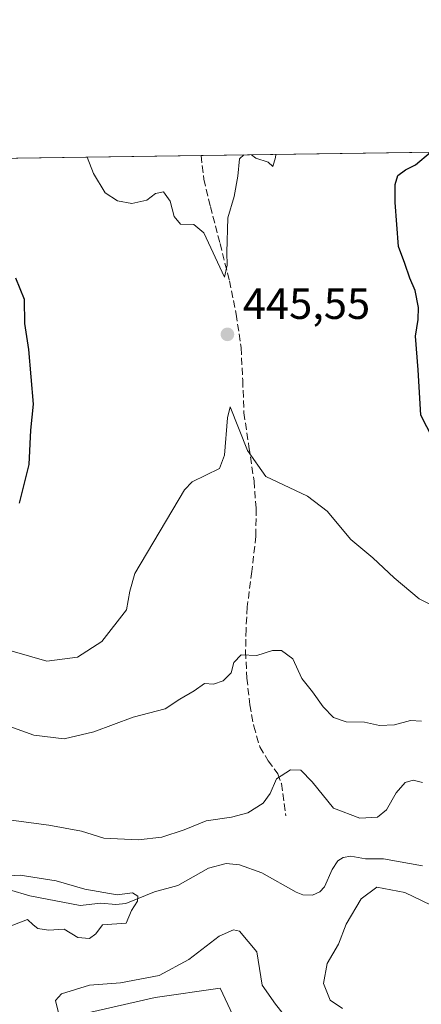
# Model space of a CAD drawing. Units: metres. Extents: x 597020 to 600478, y 4742996 to 4745358.
# Drawn here: x 598216 to 598308, y 4745133 to 4745358 of the extents above; entities that cross this region are included whole.
import ezdxf

# ---------------------------------------------------------------- set-up
doc = ezdxf.new("R2010")
doc.units = ezdxf.units.M
doc.header["$MEASUREMENT"] = 0
doc.linetypes.add('DGN Style 3', pattern=[2.307223458686699, 1.648016756204785, -0.6592067024819142])
for name, color, linetype, lineweight in [('Arbolado forestal CxS', 92, 'Continuous', 0), ('Comarca CxS', 21, 'Continuous', 0), ('Comunidad Autónoma CxS', 142, 'Continuous', 0), ('Corriente natural lineal', 142, 'Continuous', 13), ('Cultivos herbáceos CxS', 92, 'Continuous', 0), ('Curva de nivel maestra', 30, 'Continuous', 30), ('Curva de nivel normal', 30, 'Continuous', 0), ('Entidad de ámbito territorial CxS', 92, 'Continuous', 0), ('Huerta CxS', 92, 'Continuous', 0), ('Municipio CxS', 4, 'Continuous', 0), ('Provincia CxS', 1, 'Continuous', 0), ('Punto de cota en terreno', 7, 'Continuous', 0), ('Rótulo de punto de cota en terreno', 7, 'Continuous', 0), ('Senda', 7, 'DGN Style 3', 0)]:
    doc.layers.add(name, color=color, linetype=linetype, lineweight=lineweight)
doc.styles.add('Style-Arial', font='txt')

# ---------------------------------------------------------------- blocks, each defined once
blk = doc.blocks.new('*U8')
at = {"layer": 'Arbolado forestal CxS', "color": 92, "linetype": 'Continuous', "lineweight": 0}
for points in [[(598311.2843000004, 4745112.8641, 439.918399999995), (598288.2943000002, 4745106.4779, 439.7353000000003), (598276.7735000001, 4745105.544500001, 439.4272000000056), (598262.3249000004, 4745136.280099999, 436.9109999999928), (598247.4238999998, 4745134.151500001, 435.8190000000032), (598217.0031000003, 4745127.2009, 434.6937999999937), (598187.3948999997, 4745146.072699999, 432.0920999999944), (598155.7861000003, 4745154.236300001, 427.4437000000034), (598125.6498999996, 4745155.203299999, 425.4842000000062), (598100.7565000001, 4745159.990499999, 424.7899000000034), (598084.4802999999, 4745162.384299999, 424.6034999999974), (598082.6917000003, 4745160.858700001, 424.7581999999966), (598075.5595000006, 4745154.776500001, 424.0956000000006), (598070.1183000002, 4745138.927100001, 425.5920000000042), (598065.7247000001, 4745136.4625, 426.3509999999952), (598038.1836999999, 4745148.0591, 427.2743000000046), (598024.7698999997, 4745161.473099999, 426.9106999999931)], [(598030.7622999996, 4745182.6417, 421.2630999999965), (598059.3448999999, 4745171.7163, 421.8748999999953), (598070.0859000003, 4745173.075300001, 422.7216999999946), (598084.6662999997, 4745183.2369, 424.0617000000057), (598066.6183000002, 4745191.9001, 424.0642999999982), (598047.2159000002, 4745203.761499999, 423.8840000000055), (598046.1495000003, 4745221.112700001, 426.7216999999946), (598046.1492999997, 4745221.1163, 426.722299999994), (598048.5213000001, 4745231.043099999, 427.8791000000056), (598053.0214999998, 4745246.578299999, 429.3730999999971), (598065.9293000001, 4745250.6119, 431.6505999999936), (598051.6429000003, 4745323.8551, 433.8513999999996), (598692.9430999998, 4745333.0614, 496.3076000000001)]]:
    blk.add_polyline3d(points, dxfattribs=at)
blk = doc.blocks.new('*U18')
at = {"layer": 'Municipio CxS', "color": 4, "linetype": 'Continuous', "lineweight": 0, "flags": 128}
blk.add_lwpolyline([(598225.0480000007, 4745005.817), (598219.9759999992, 4745021.651000001), (598219.3940000006, 4745023.468000002), (598208.4139999991, 4745045.812000001), (598199.7370000007, 4745082.578000001), (598195.9650000002, 4745093.226), (598193.3099999987, 4745100.717), (598181.0829999986, 4745117.055000001), (598177.6470000005, 4745121.346), (598164.9489999999, 4745137.205), (598159.4400000012, 4745144.084000001), (598149.7369999997, 4745171.164), (598133.4309999992, 4745177.005000002), (598124.9040000006, 4745180.059), (598122.8109999998, 4745180.809000001), (598108.3290000005, 4745185.994999999), (598081.2990000005, 4745199.920999999), (598049.2230000007, 4745219.283999999), (598048.7430000001, 4745219.573000001), (598044.5329999991, 4745222.115), (597948.2500000001, 4745297.063), (597942.4249999991, 4745300.24), (597903.0422633092, 4745321.721850479), (599069.9374425476, 4745338.473460954)], dxfattribs=at)
blk = doc.blocks.new('5PATER')
at = {"layer": 'Huerta CxS', "linetype": 'Continuous', "lineweight": 0}
h = blk.add_hatch(color=51, dxfattribs=at)
edge = h.paths.add_edge_path()
edge.add_ellipse((0, 0), major_axis=(-0.1095731443231308, -0.1110710700762829), ratio=0.9994222409660322, start_angle=0, end_angle=360)

msp = doc.modelspace()

# ---------------------------------------------------------------- linework, layer by layer
at = {"layer": 'Arbolado forestal CxS', "color": 92, "linetype": 'Continuous', "lineweight": 0, "extrusion": (-0.1192096561730128, -0.001711327759285744, 0.9928676292600199), "elevation": -78998.03234499456, "flags": 128}
msp.add_lwpolyline([(-4736250.450126242, 661611.9572676643), (-4736250.450126242, 662050.099780573)], dxfattribs=at)
at = {"layer": 'Arbolado forestal CxS', "color": 92, "linetype": 'Continuous', "lineweight": 0, "extrusion": (-0.04946204463401458, -0.0007100677573219123, 0.9987757515801047), "elevation": -32517.03825906727, "flags": 128}
msp.add_lwpolyline([(-4736250.31870738, 665311.9615872272), (-4736250.31870738, 665518.5633790053)], dxfattribs=at)
at = {"layer": 'Arbolado forestal CxS', "color": 92, "linetype": 'Continuous', "lineweight": 0}
msp.add_polyline3d([(598324.9080999997, 4745118.824300001, 440.9447999999975), (598311.2843000004, 4745112.8641, 439.918399999995), (598288.2943000002, 4745106.4779, 439.7353000000003), (598276.7735000001, 4745105.544500001, 439.4272000000056), (598262.3249000004, 4745136.280099999, 436.9109999999928), (598247.4238999998, 4745134.151500001, 435.8190000000032), (598217.0031000003, 4745127.2009, 434.6937999999937), (598187.3948999997, 4745146.072699999, 432.0920999999944), (598155.7861000003, 4745154.236300001, 427.4437000000034), (598125.6498999996, 4745155.203299999, 425.4842000000062), (598100.7565000001, 4745159.990499999, 424.7899000000034), (598084.4802999999, 4745162.384299999, 424.6034999999974), (598082.6917000003, 4745160.858700001, 424.7581999999966), (598075.5595000006, 4745154.776500001, 424.0956000000006), (598070.1183000002, 4745138.927100001, 425.5920000000042), (598065.7247000001, 4745136.4625, 426.3509999999952)], dxfattribs=at)
at = {"layer": 'Comarca CxS', "color": 21, "linetype": 'Continuous', "lineweight": 0, "flags": 128}
msp.add_lwpolyline([(598475.5593491339, 4743016.047091007), (597052.2800007372, 4742995.629982535), (597048.9885699447, 4743228.915181986), (597019.6400007367, 4745309.039982513), (597903.0422633092, 4745321.721850479), (599069.9374425476, 4745338.473460954), (600282.8495107685, 4745355.885676607), (600393.6070474697, 4745357.475679843), (600423.8600007643, 4745357.909982512), (600426.3656538705, 4745186.208173715), (600448.3750919689, 4743677.994477591), (600457.6200007623, 4743044.479982535), (599913.7467741627, 4743036.678057582)], close=True, dxfattribs=at)
at = {"layer": 'Comunidad Autónoma CxS', "color": 142, "linetype": 'Continuous', "lineweight": 0, "flags": 128}
msp.add_lwpolyline([(598475.5593491339, 4743016.047091007), (597052.2800007372, 4742995.629982535), (597048.9885699447, 4743228.915181986), (597019.6400007367, 4745309.039982513), (597903.0422633092, 4745321.721850479), (599069.9374425476, 4745338.473460954), (600282.8495107685, 4745355.885676607), (600393.6070474697, 4745357.475679843), (600423.8600007643, 4745357.909982512), (600426.3656538705, 4745186.208173715), (600448.3750919689, 4743677.994477591), (600457.6200007623, 4743044.479982535), (599913.7467741627, 4743036.678057582)], close=True, dxfattribs=at)
at = {"layer": 'Corriente natural lineal', "color": 142, "linetype": 'Continuous', "lineweight": 13}
msp.add_polyline3d([(598308.6785000004, 4745164.256800001, 432.3092999999935), (598299.7390999999, 4745165.8663, 432.1490999999951), (598295.6200000001, 4745165.867799999, 432.1027999999933), (598292.2560000002, 4745166.459200001, 432.0096999999951), (598290.4853999997, 4745166.2216, 431.9587000000029), (598289.3011999996, 4745165.3937, 431.9014000000025), (598287.9658000004, 4745163.427999999, 431.7698999999994), (598286.1988000004, 4745159.452400001, 431.7185999999929), (598285.1655000001, 4745158.298000001, 431.7210999999952), (598283.5049999999, 4745157.568299999, 431.7157000000007), (598281.2818999998, 4745157.651900001, 431.7716999999975), (598279.7218000004, 4745158.2283, 431.840200000006), (598271.8755000001, 4745162.683900001, 431.2866999999969), (598266.7588000001, 4745164.470799999, 431.5705000000017), (598263.6969999997, 4745164.786699999, 431.7410999999993), (598259.6710999999, 4745163.759600001, 431.651199999993), (598252.6749, 4745159.8004, 431.1996000000072), (598247.2701000003, 4745158.299500001, 430.8295000000071), (598240.7693999996, 4745155.6974, 430.5442999999942), (598238.4382999997, 4745155.397, 430.5008999999991), (598234.9992000004, 4745155.7005, 430.3537999999971), (598230.2942000004, 4745155.239600001, 429.9318999999959), (598218.7465000004, 4745157.427800001, 429.4661000000052), (598214.1267999997, 4745158.7499, 429.9998999999953)], dxfattribs=at)
at = {"layer": 'Cultivos herbáceos CxS', "color": 92, "linetype": 'Continuous', "lineweight": 0}
for points in [[(598012.1363000004, 4745000.353900001, 447.3662999999942), (598004.7537000002, 4745019.284499999, 446.0126000000019), (597986.3406999996, 4745052.759099999, 443.4049999999989), (598000.4155000001, 4745061.931500001, 441.4363000000012), (597989.3431000002, 4745081.6435, 439.0213999999978), (597984.9052999998, 4745092.492500001, 438.146900000007), (598006.4477000004, 4745097.2795, 435.7817000000068), (598028.4693, 4745115.949100001, 431.2103000000062), (598050.4905000003, 4745127.917099999, 428.5853999999963), (598065.7247000001, 4745136.4625, 426.3509999999952), (598070.1183000002, 4745138.927100001, 425.5920000000042), (598075.5595000006, 4745154.776500001, 424.0956000000006), (598082.6917000003, 4745160.858700001, 424.7581999999966), (598084.4802999999, 4745162.384299999, 424.6034999999974), (598100.7565000001, 4745159.990499999, 424.7899000000034), (598125.6498999996, 4745155.203299999, 425.4842000000062), (598155.7861000003, 4745154.236300001, 427.4437000000034), (598187.3948999997, 4745146.072699999, 432.0920999999944), (598217.0031000003, 4745127.2009, 434.6937999999937), (598247.4238999998, 4745134.151500001, 435.8190000000032), (598262.3249000004, 4745136.280099999, 436.9109999999928), (598276.7735000001, 4745105.544500001, 439.4272000000056), (598288.2943000002, 4745106.4779, 439.7353000000003), (598311.2843000004, 4745112.8641, 439.918399999995)], [(598324.9080999997, 4745118.824300001, 440.9447999999975), (598311.2843000004, 4745112.8641, 439.918399999995), (598288.2943000002, 4745106.4779, 439.7353000000003), (598276.7735000001, 4745105.544500001, 439.4272000000056), (598262.3249000004, 4745136.280099999, 436.9109999999928), (598247.4238999998, 4745134.151500001, 435.8190000000032), (598217.0031000003, 4745127.2009, 434.6937999999937), (598187.3948999997, 4745146.072699999, 432.0920999999944), (598155.7861000003, 4745154.236300001, 427.4437000000034), (598125.6498999996, 4745155.203299999, 425.4842000000062), (598100.7565000001, 4745159.990499999, 424.7899000000034), (598084.4802999999, 4745162.384299999, 424.6034999999974), (598082.6917000003, 4745160.858700001, 424.7581999999966), (598075.5595000006, 4745154.776500001, 424.0956000000006), (598070.1183000002, 4745138.927100001, 425.5920000000042), (598065.7247000001, 4745136.4625, 426.3509999999952)]]:
    msp.add_polyline3d(points, dxfattribs=at)
at = {"layer": 'Curva de nivel maestra', "color": 30, "linetype": 'Continuous', "lineweight": 30, "elevation": 450, "flags": 128}
for points in [[(598312.3899999997, 4745259.380100001), (598308.3200000003, 4745267.420100001), (598307.6900000004, 4745277.800100001), (598307.04, 4745285.4801), (598307.6500000004, 4745289.3101), (598307.7599999999, 4745292.020099999), (598307, 4745295.9301), (598305.7599999999, 4745298.7501), (598304.6200000001, 4745302.120100001), (598303.1500000004, 4745306.030099999), (598302.3899999997, 4745316.050100001), (598302.4199999999, 4745320.2301), (598303.0599999996, 4745322.280099999), (598304.7599999999, 4745323.5601), (598307.0700000003, 4745324.7301), (598310.4884000003, 4745327.571000001)], [(598216.4100000003, 4745247.270099999), (598218.5999999996, 4745256.120100001), (598219, 4745263.940099999), (598219.6200000001, 4745269.9101), (598218.5300000003, 4745282.4001), (598217.6399999997, 4745288.4001), (598217.54, 4745293.9001), (598215.5199999996, 4745298.7301)]]:
    msp.add_lwpolyline(points, dxfattribs=at)
at = {"layer": 'Curva de nivel normal', "color": 30, "linetype": 'Continuous', "lineweight": 0, "flags": 128}
for points, elevation in [([(598267.7567999996, 4745326.957699999), (598266.7999999998, 4745326.060000001), (598266.4100000003, 4745322.130000001), (598265.5800000001, 4745317.42), (598264.0800000001, 4745312.58), (598263.8399999999, 4745304.65), (598263.9600000001, 4745301.720000001), (598263.2999999998, 4745298.980000001), (598258.5999999996, 4745309.100000001), (598256.3399999999, 4745311.050000001), (598253.2400000002, 4745311.140000001), (598251.79, 4745312.84), (598250.8799999999, 4745316.369999999), (598249.3300000001, 4745318.539999999), (598247.54, 4745318.17), (598245.5199999996, 4745316.609999999), (598242.0899999999, 4745315.880000001), (598238.79, 4745316.449999999), (598236.0099999999, 4745318.27), (598233.3200000003, 4745322.710000001), (598231.8959999997, 4745326.4429)], 445), ([(598275.1018000003, 4745327.063100001), (598275.04, 4745326.34), (598274.3600000005, 4745324.33), (598273.3399999999, 4745325.33), (598270.5199999996, 4745326.199999999), (598269.5269999999, 4745326.983100001)], 445), ([(598214.7199999997, 4745213.41), (598222.6600000003, 4745211.119999999), (598229.6299999999, 4745212.01), (598235.2199999997, 4745215.65), (598240.8799999999, 4745222.9), (598241.6799999997, 4745227.130000001), (598242.7999999998, 4745231.180000001), (598254.1900000004, 4745250.350000001), (598255.9100000003, 4745252.180000001), (598262.1799999997, 4745255.220000001), (598263.3600000005, 4745258.230000001), (598264, 4745266.82), (598264.6299999999, 4745269.279999999), (598268.5599999996, 4745259.310000001), (598272.8200000003, 4745253.359999999), (598282.3499999996, 4745248.91), (598286.8099999996, 4745245.42), (598292.25, 4745238.970000001), (598297.2699999996, 4745234.779999999), (598302.1500000004, 4745230.17), (598307.9000000004, 4745225.41), (598310.7699999996, 4745223.960000001)], 445), ([(598308.4500000002, 4745197.359999999), (598305.9100000003, 4745197.51), (598302.2800000003, 4745196.58), (598298.8200000003, 4745196.359999999), (598295.4000000004, 4745197.119999999), (598291.1600000003, 4745197.27), (598288.29, 4745198.199999999), (598285.9000000004, 4745200.66), (598283.4800000006, 4745204.09), (598281.0499999998, 4745207.17), (598278.9800000006, 4745211.65), (598276.3799999999, 4745213.550000001), (598274.2999999998, 4745213.560000001), (598270.7400000002, 4745212.42), (598267.1500000004, 4745212.550000001), (598265.4400000004, 4745210.82), (598264.8200000003, 4745208.480000001), (598263.04, 4745206.58), (598260.7999999998, 4745205.83), (598258.7400000002, 4745205.980000001), (598256.4100000003, 4745204.34), (598253.0700000003, 4745202.4), (598249.7400000002, 4745200.230000001), (598242.4100000003, 4745198.32), (598233.4100000003, 4745194.970000001), (598226.6299999999, 4745193.350000001), (598219.6500000004, 4745194.210000001), (598212.0199999996, 4745196.91)], 440), ([(598308.6600000003, 4745183.380000001), (598306.5199999996, 4745183.9), (598304.6799999997, 4745183.34), (598302.6600000003, 4745180.960000001), (598300.4299999997, 4745177.060000001), (598298.3300000001, 4745175.430000001), (598294.29, 4745175.210000001), (598288.3099999996, 4745177.51), (598283.4299999997, 4745183.539999999), (598280.8099999996, 4745186.189999999), (598278.4199999999, 4745186.279999999), (598275.25, 4745184.17), (598273.79, 4745180.810000001), (598272.2000000002, 4745178.600000001), (598268.7000000002, 4745176.42), (598264.9600000001, 4745175.390000001), (598259.1600000003, 4745174.600000001), (598254.1299999999, 4745172.539999999), (598248.9500000002, 4745170.850000001), (598243.5300000003, 4745170.220000001), (598235.6900000004, 4745170.600000001), (598230.5800000001, 4745172.220000001), (598223.0899999999, 4745173.59), (598207.5199999996, 4745175.619999999)], 435), ([(598212.9100000003, 4745149.949999999), (598218.1799999997, 4745151.980000001), (598219.5499999998, 4745150.74), (598220.6200000001, 4745149.939999999), (598223.0300000003, 4745149.539999999), (598226.6399999997, 4745149.76), (598229.7100000001, 4745147.880000001), (598232.4299999997, 4745147.619999999), (598233.8899999997, 4745148.74), (598235.4000000004, 4745150.800000001), (598240.8200000003, 4745151.189999999), (598242.0199999996, 4745154.07), (598243.4400000004, 4745156.220000001), (598243.5, 4745157.32), (598242.2800000003, 4745158.119999999), (598238.7400000002, 4745157.619999999), (598231.3399999999, 4745158.960000001), (598224.8099999996, 4745160.84), (598216.5, 4745162.16), (598205.5599999996, 4745161.560000001)], 430), ([(598290.3300000001, 4745131.66), (598287.5499999998, 4745133.539999999), (598286.0300000003, 4745137.359999999), (598286.8200000003, 4745141.960000001), (598289.4199999999, 4745146.34), (598291.2199999997, 4745150.92), (598294.6200000001, 4745156.720000001), (598298.2199999997, 4745159.4), (598304.6399999997, 4745158.189999999), (598318.5800000001, 4745151.480000001)], 435), ([(598225.2999999998, 4745130.66), (598224.5999999996, 4745133.5), (598226, 4745135.02), (598232.4100000003, 4745136.980000001), (598239.4900000002, 4745137.529999999), (598248.4000000004, 4745139.17), (598255.1600000003, 4745142.84), (598262.0700000003, 4745148.189999999), (598265.3700000001, 4745149.619999999), (598266.75, 4745149.359999999), (598270.7400000002, 4745144.609999999), (598271.9199999999, 4745136.980000001), (598275.0199999996, 4745132.600000001), (598278.2400000002, 4745128.560000001)], 435)]:
    msp.add_lwpolyline(points, dxfattribs=dict(at, elevation=elevation))
at = {"layer": 'Entidad de ámbito territorial CxS', "color": 92, "linetype": 'Continuous', "lineweight": 0, "flags": 128}
msp.add_lwpolyline([(598225.0480000007, 4745005.817), (598219.9759999992, 4745021.651000001), (598219.3940000006, 4745023.468000002), (598208.4139999991, 4745045.812000001), (598199.7370000007, 4745082.578000001), (598195.9650000002, 4745093.226), (598193.3099999987, 4745100.717), (598181.0829999986, 4745117.055000001), (598177.6470000005, 4745121.346), (598164.9489999999, 4745137.205), (598159.4400000012, 4745144.084000001), (598149.7369999997, 4745171.164), (598133.4309999992, 4745177.005000002), (598124.9040000006, 4745180.059), (598122.8109999998, 4745180.809000001), (598108.3290000005, 4745185.994999999), (598081.2990000005, 4745199.920999999), (598049.2230000007, 4745219.283999999), (598048.7430000001, 4745219.573000001), (598044.5329999991, 4745222.115), (597948.2500000001, 4745297.063), (597942.4249999991, 4745300.24), (597903.0422633092, 4745321.721850479), (599069.9374425476, 4745338.473460954)], dxfattribs=at)
at = {"layer": 'Provincia CxS', "color": 1, "linetype": 'Continuous', "lineweight": 0, "flags": 128}
msp.add_lwpolyline([(598475.5593491339, 4743016.047091007), (597052.2800007372, 4742995.629982535), (597048.9885699447, 4743228.915181986), (597019.6400007367, 4745309.039982513), (597903.0422633092, 4745321.721850479), (599069.9374425476, 4745338.473460954), (600282.8495107685, 4745355.885676607), (600393.6070474697, 4745357.475679843), (600423.8600007643, 4745357.909982512), (600426.3656538705, 4745186.208173715), (600448.3750919689, 4743677.994477591), (600457.6200007623, 4743044.479982535), (599913.7467741627, 4743036.678057582)], close=True, dxfattribs=at)
at = {"layer": 'Senda', "color": 7, "linetype": 'DGN Style 3', "lineweight": 0}
msp.add_polyline3d([(598257.9704999998, 4745326.817100001, 445.3203999999969), (598258.6101000002, 4745321.4001, 445.6420000000071), (598260.1001000004, 4745315.190099999, 446.2887000000047), (598262.3000999996, 4745306.6801, 447.0466000000015), (598264.4501, 4745298.1601, 448.9253000000026), (598266.0000999998, 4745290.550100001, 449.9691000000021), (598267.1401000004, 4745282.870100001, 449.8619999999937), (598267.5000999998, 4745275.4001, 449.9973000000027), (598267.7801000001, 4745267.960100001, 450.655899999998), (598268.9301000005, 4745260.1501, 451.6392000000051), (598270.0900999998, 4745252.340100001, 449.8384999999981), (598270.5601000005, 4745246.040100001, 446.6303999999946), (598270.5301000001, 4745239.7301, 444.0138000000007), (598269.5800999999, 4745231.640100001, 443.747000000003), (598268.5500999996, 4745223.540100001, 442.090200000006), (598268.2600999996, 4745218.420100001, 442.1103000000003), (598268.1601, 4745213.300100001, 441.7163), (598268.4600999998, 4745207.2301, 441.4360000000015), (598269.1201, 4745201.140100001, 441.8441000000021), (598270.0401, 4745196.2601, 440.0717000000004), (598271.4301000005, 4745191.4801, 440.0669999999955), (598273.3201000001, 4745188.3101, 440.7283000000025), (598275.5401, 4745185.3301, 440.3766000000033), (598276.3601000002, 4745183.090100001, 439.855899999995), (598277.3800999997, 4745175.7301, 437.8994999999995)], dxfattribs=at)

# ---------------------------------------------------------------- block references
at = {"layer": 'Arbolado forestal CxS', "color": 92, "linetype": 'Continuous', "lineweight": 0}
msp.add_blockref('*U8', (0, 0), dxfattribs=at)
at = {"layer": 'Municipio CxS', "color": 4, "linetype": 'Continuous', "lineweight": 0}
msp.add_blockref('*U18', (0, 0), dxfattribs=at)
at = {"layer": 'Punto de cota en terreno', "color": 7, "linetype": 'Continuous', "lineweight": 0, "xscale": 10, "yscale": 10, "zscale": 10}
msp.add_blockref('5PATER', (598264, 4745285.9, 445.5500000000029), dxfattribs=at)

# ---------------------------------------------------------------- texts
at = {"layer": 'Rótulo de punto de cota en terreno', "color": 7, "linetype": 'Continuous', "lineweight": 0, "style": 'Style-Arial'}
msp.add_text('445,55', height=7.000000000000002, dxfattribs=at).set_placement((598267.5278000003, 4745289.427800001))

doc.saveas('drawing.dxf')
